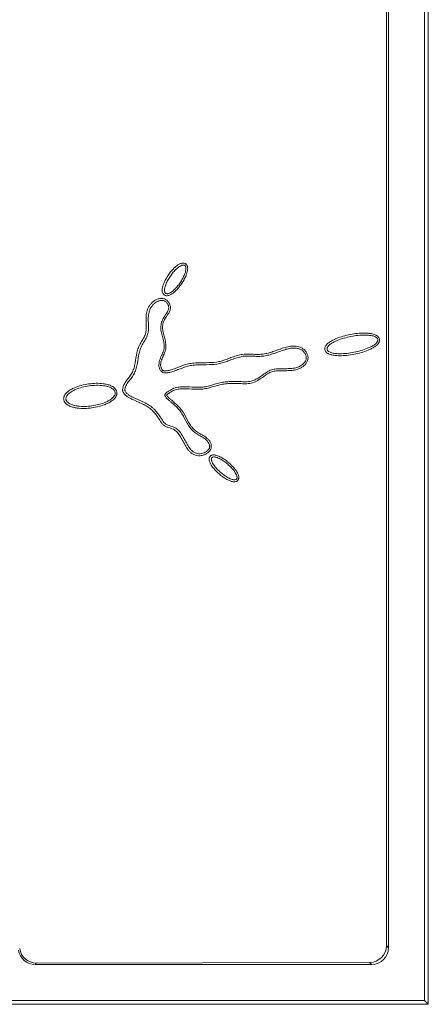
# Model space of a CAD drawing. Units: millimetres. Extents: x 99010 to 104005, y -1865 to 1699.
# Drawn here: x 103629 to 103678, y -89 to 28 of the extents above; entities that cross this region are included whole.
import ezdxf

# ---------------------------------------------------------------- set-up
doc = ezdxf.new("R2010")
doc.units = ezdxf.units.MM
doc.header["$LTSCALE"] = 2.5
doc.layers.get('0').update_dxf_attribs({"color": 10})

msp = doc.modelspace()

# ---------------------------------------------------------------- linework, layer by layer
at = {"linetype": 'Continuous', "lineweight": 15}
for p, q in [((103677.192, -88.293), (103677.192, 133.832)), ((103677.63, -88.73), (103677.63, 134.27)), ((103672.892, -82.001), (103672.892, 78.919)), ((103672.64, 44.637), (103672.64, -81.748)), ((103677.63, -87.23), (103677.63, -78.075)), ((103630.84, -83.993), (103670.9, -83.993)), ((103670.651, -83.744), (103630.989, -83.823)), ((103440.051, -88.73), (103677.63, -88.73)), ((103677.192, -88.293), (103440.208, -88.293)), ((103677.192, -88.293), (103677.63, -88.73))]:
    msp.add_line(p, q, dxfattribs=at)
at = {"linetype": 'Continuous', "lineweight": 0}
for p, q in [((103672.64, -81.748), (103672.892, -82.001)), ((103630.989, -83.823), (103630.84, -83.993)), ((103670.9, -83.993), (103670.651, -83.744))]:
    msp.add_line(p, q, dxfattribs=at)
at = {"linetype": 'Continuous', "lineweight": 15}
for centre, major_axis, ratio, start_param, end_param in [((103670.636, -81.737), (-1.163, 1.641), 0.9940672, 2.529729, 4.0929291), ((103670.885, -81.985), (-1.425, 1.425), 0.9924325, 2.3599926, 3.9231927), ((103630.854, -81.985), (1.323, 1.517), 0.9933297, 2.4277389, 3.8554464), ((103631.002, -81.815), (1.491, 1.358), 0.9913821, 2.5436658, 3.9713732)]:
    msp.add_ellipse(centre, major_axis=major_axis, ratio=ratio, start_param=start_param, end_param=end_param, dxfattribs=at)
for points, knots in [([(103648.69, -0.542), (103648.718, -0.555), (103648.745, -0.572), (103648.845, -0.646), (103648.898, -0.721), (103648.964, -0.863), (103648.98, -0.931), (103648.998, -1.058), (103648.999, -1.118), (103648.996, -1.233), (103648.99, -1.288), (103648.968, -1.449), (103648.944, -1.55), (103648.887, -1.747), (103648.853, -1.842), (103648.744, -2.122), (103648.658, -2.3), (103648.469, -2.645), (103648.366, -2.812), (103648.144, -3.134), (103648.025, -3.29), (103647.771, -3.59), (103647.636, -3.734), (103647.413, -3.936), (103647.336, -4.002), (103647.172, -4.125), (103647.086, -4.184), (103646.942, -4.262), (103646.892, -4.287), (103646.785, -4.331), (103646.728, -4.35), (103646.602, -4.378), (103646.531, -4.386), (103646.375, -4.372), (103646.285, -4.346), (103646.208, -4.293), (103646.169, -4.266), (103646.135, -4.234), (103646.079, -4.165), (103646.056, -4.13), (103646.004, -4.022), (103645.987, -3.954), (103645.967, -3.825), (103645.965, -3.765), (103645.967, -3.649), (103645.973, -3.593), (103645.995, -3.431), (103646.019, -3.329), (103646.076, -3.131), (103646.109, -3.035), (103646.219, -2.754), (103646.305, -2.575), (103646.494, -2.229), (103646.598, -2.062), (103646.82, -1.738), (103646.939, -1.581), (103647.195, -1.28), (103647.331, -1.136), (103647.555, -0.933), (103647.632, -0.867), (103647.797, -0.744), (103647.885, -0.685), (103648.029, -0.607), (103648.079, -0.582), (103648.188, -0.538), (103648.246, -0.519), (103648.374, -0.493), (103648.446, -0.486), (103648.565, -0.5), (103648.608, -0.509), (103648.663, -0.53), (103648.677, -0.536), (103648.69, -0.542)], [0.0045514644, 0.0045514644, 0.0045514644, 0.0045514644, 0.0045988961, 0.0045988961, 0.0047396471, 0.0047396471, 0.0048803981, 0.0048803981, 0.0050211492, 0.0050211492, 0.0051619002, 0.0051619002, 0.0054434022, 0.0054434022, 0.0057249043, 0.0057249043, 0.0062879084, 0.0062879084, 0.0068509125, 0.0068509125, 0.0074139165, 0.0074139165, 0.0079769206, 0.0079769206, 0.0082584227, 0.0082584227, 0.0085399247, 0.0085399247, 0.0086806757, 0.0086806757, 0.0088214268, 0.0088214268, 0.0089621778, 0.0089621778, 0.0091029288, 0.0091029288, 0.0091029288, 0.0091733043, 0.0091733043, 0.0092436798, 0.0092436798, 0.0093844309, 0.0093844309, 0.0095251819, 0.0095251819, 0.0096659329, 0.0096659329, 0.0099474349, 0.0099474349, 0.010228937, 0.010228937, 0.0107919411, 0.0107919411, 0.0113549452, 0.0113549452, 0.0119179493, 0.0119179493, 0.0124809534, 0.0124809534, 0.0127624554, 0.0127624554, 0.0130439574, 0.0130439574, 0.0131847085, 0.0131847085, 0.0133254595, 0.0133254595, 0.0134662105, 0.0134662105, 0.013536586, 0.013536586, 0.0135595298, 0.0135595298, 0.0135595298, 0.0135595298]), ([(103648.653, -0.774), (103648.637, -0.763), (103648.619, -0.754), (103648.579, -0.739), (103648.555, -0.734), (103648.485, -0.726), (103648.437, -0.73), (103648.345, -0.749), (103648.3, -0.763), (103648.212, -0.798), (103648.17, -0.819), (103648.045, -0.887), (103647.967, -0.939), (103647.816, -1.052), (103647.744, -1.113), (103647.534, -1.303), (103647.404, -1.441), (103647.16, -1.728), (103647.046, -1.879), (103646.832, -2.19), (103646.732, -2.35), (103646.551, -2.681), (103646.469, -2.852), (103646.366, -3.116), (103646.335, -3.205), (103646.283, -3.386), (103646.262, -3.478), (103646.243, -3.618), (103646.239, -3.665), (103646.236, -3.76), (103646.238, -3.807), (103646.253, -3.901), (103646.265, -3.946), (103646.297, -4.01), (103646.309, -4.03), (103646.339, -4.067), (103646.357, -4.083), (103646.376, -4.097), (103646.416, -4.124), (103646.462, -4.138), (103646.555, -4.147), (103646.603, -4.142), (103646.695, -4.122), (103646.739, -4.107), (103646.826, -4.071), (103646.869, -4.051), (103646.992, -3.983), (103647.07, -3.93), (103647.22, -3.817), (103647.292, -3.756), (103647.5, -3.567), (103647.63, -3.43), (103647.873, -3.143), (103647.987, -2.993), (103648.2, -2.683), (103648.299, -2.523), (103648.479, -2.194), (103648.561, -2.024), (103648.664, -1.762), (103648.695, -1.673), (103648.747, -1.492), (103648.768, -1.401), (103648.788, -1.262), (103648.793, -1.215), (103648.796, -1.121), (103648.794, -1.074), (103648.781, -0.981), (103648.769, -0.934), (103648.73, -0.849), (103648.701, -0.809), (103648.66, -0.779), (103648.657, -0.776), (103648.653, -0.774)], [0.0045157737, 0.0045157737, 0.0045157737, 0.0045157737, 0.0045744082, 0.0045744082, 0.0046447837, 0.0046447837, 0.0047855348, 0.0047855348, 0.0049262858, 0.0049262858, 0.0050670368, 0.0050670368, 0.0053485388, 0.0053485388, 0.0056300409, 0.0056300409, 0.006193045, 0.006193045, 0.0067560491, 0.0067560491, 0.0073190532, 0.0073190532, 0.0078820573, 0.0078820573, 0.0081635593, 0.0081635593, 0.0084450613, 0.0084450613, 0.0085858124, 0.0085858124, 0.0087265634, 0.0087265634, 0.0088673144, 0.0088673144, 0.0089376899, 0.0089376899, 0.0090080654, 0.0090080654, 0.0090080654, 0.0091488165, 0.0091488165, 0.0092895675, 0.0092895675, 0.0094303185, 0.0094303185, 0.0095710695, 0.0095710695, 0.0098525716, 0.0098525716, 0.0101340736, 0.0101340736, 0.0106970777, 0.0106970777, 0.0112600818, 0.0112600818, 0.0118230859, 0.0118230859, 0.01238609, 0.01238609, 0.012667592, 0.012667592, 0.0129490941, 0.0129490941, 0.0130898451, 0.0130898451, 0.0132305961, 0.0132305961, 0.0133713471, 0.0133713471, 0.0135120981, 0.0135120981, 0.0135238391, 0.0135238391, 0.0135238391, 0.0135238391]), ([(103662.504, -12.946), (103662.455, -12.973), (103662.406, -12.999), (103662.254, -13.071), (103662.15, -13.112), (103661.935, -13.18), (103661.824, -13.206), (103661.607, -13.246), (103661.499, -13.259), (103661.286, -13.279), (103661.181, -13.285), (103660.974, -13.296), (103660.87, -13.299), (103660.559, -13.307), (103660.351, -13.307), (103659.947, -13.31), (103659.749, -13.315), (103659.364, -13.349), (103659.177, -13.379), (103658.919, -13.457), (103658.836, -13.488), (103658.676, -13.565), (103658.596, -13.612), (103658.434, -13.718), (103658.353, -13.777), (103658.185, -13.898), (103658.101, -13.96), (103657.844, -14.144), (103657.668, -14.266), (103657.298, -14.491), (103657.103, -14.594), (103656.785, -14.717), (103656.675, -14.753), (103656.443, -14.808), (103656.323, -14.826), (103655.972, -14.862), (103655.745, -14.859), (103655.304, -14.846), (103655.09, -14.836), (103654.661, -14.825), (103654.448, -14.823), (103654.023, -14.831), (103653.812, -14.841), (103653.396, -14.88), (103653.192, -14.907), (103652.889, -14.966), (103652.79, -14.988), (103652.59, -15.039), (103652.489, -15.067), (103652.186, -15.156), (103651.98, -15.221), (103651.56, -15.344), (103651.344, -15.4), (103651.014, -15.461), (103650.903, -15.477), (103650.683, -15.5), (103650.573, -15.507), (103650.027, -15.528), (103649.6, -15.499), (103648.973, -15.468), (103648.767, -15.459), (103648.36, -15.46), (103648.161, -15.469), (103647.868, -15.507), (103647.771, -15.524), (103647.585, -15.568), (103647.494, -15.594), (103647.32, -15.659), (103647.236, -15.697), (103647.065, -15.787), (103646.979, -15.838), (103646.847, -15.918), (103646.803, -15.946), (103646.717, -16), (103646.677, -16.026), (103646.604, -16.079), (103646.571, -16.105), (103646.533, -16.142), (103646.522, -16.154), (103646.507, -16.175), (103646.501, -16.183), (103646.496, -16.195), (103646.495, -16.198), (103646.495, -16.201), (103646.494, -16.2), (103646.496, -16.212), (103646.499, -16.223), (103646.508, -16.248), (103646.515, -16.262), (103646.539, -16.306), (103646.56, -16.336), (103646.612, -16.396), (103646.643, -16.426), (103646.713, -16.49), (103646.753, -16.525), (103646.833, -16.594), (103646.873, -16.629), (103646.993, -16.732), (103647.074, -16.801), (103647.316, -17.011), (103647.479, -17.154), (103647.795, -17.453), (103647.948, -17.608), (103648.163, -17.857), (103648.233, -17.942), (103648.365, -18.118), (103648.428, -18.21), (103648.724, -18.673), (103648.904, -19.063), (103649.204, -19.6), (103649.308, -19.771), (103649.542, -20.088), (103649.672, -20.234), (103649.887, -20.417), (103649.963, -20.474), (103650.125, -20.585), (103650.21, -20.638), (103650.473, -20.795), (103650.658, -20.897), (103650.936, -21.068), (103651.029, -21.128), (103651.213, -21.262), (103651.304, -21.336), (103651.476, -21.504), (103651.556, -21.599), (103651.692, -21.819), (103651.744, -21.939), (103651.791, -22.131), (103651.802, -22.194), (103651.812, -22.331), (103651.811, -22.405), (103651.79, -22.521), (103651.779, -22.56), (103651.752, -22.633), (103651.736, -22.667), (103651.685, -22.763), (103651.647, -22.818), (103651.526, -22.969), (103651.433, -23.055), (103651.231, -23.201), (103651.119, -23.261), (103650.891, -23.353), (103650.773, -23.385), (103650.53, -23.425), (103650.407, -23.431), (103650.162, -23.415), (103650.038, -23.394), (103649.802, -23.323), (103649.687, -23.274), (103649.468, -23.141), (103649.373, -23.064), (103649.202, -22.898), (103649.126, -22.81), (103648.916, -22.543), (103648.797, -22.356), (103648.581, -21.978), (103648.483, -21.788), (103648.287, -21.418), (103648.189, -21.238), (103647.975, -20.898), (103647.86, -20.739), (103647.667, -20.536), (103647.598, -20.474), (103647.452, -20.363), (103647.375, -20.315), (103647.216, -20.237), (103647.127, -20.203), (103646.938, -20.139), (103646.838, -20.108), (103646.631, -20.038), (103646.525, -19.999), (103646.363, -19.922), (103646.309, -19.893), (103646.201, -19.825), (103646.148, -19.787), (103646, -19.658), (103645.924, -19.565), (103645.791, -19.379), (103645.734, -19.288), (103645.567, -19.027), (103645.455, -18.856), (103645.221, -18.529), (103645.099, -18.373), (103644.902, -18.155), (103644.833, -18.085), (103644.691, -17.951), (103644.617, -17.886), (103644.383, -17.702), (103644.218, -17.591), (103643.874, -17.389), (103643.696, -17.296), (103643.145, -17.038), (103642.749, -16.889), (103642.168, -16.596), (103641.977, -16.486), (103641.748, -16.327), (103641.702, -16.294), (103641.609, -16.222), (103641.562, -16.182), (103641.471, -16.093), (103641.425, -16.041), (103641.343, -15.92), (103641.307, -15.85), (103641.284, -15.77), (103641.273, -15.73), (103641.266, -15.692), (103641.258, -15.617), (103641.257, -15.581), (103641.26, -15.475), (103641.27, -15.408), (103641.297, -15.284), (103641.315, -15.225), (103641.354, -15.113), (103641.376, -15.059), (103641.496, -14.797), (103641.623, -14.614), (103641.883, -14.279), (103642.015, -14.125), (103642.183, -13.895), (103642.234, -13.817), (103642.33, -13.655), (103642.374, -13.57), (103642.496, -13.311), (103642.562, -13.132), (103642.668, -12.766), (103642.708, -12.577), (103642.814, -11.994), (103642.862, -11.586), (103643.001, -10.971), (103643.059, -10.766), (103643.177, -10.463), (103643.223, -10.362), (103643.32, -10.168), (103643.373, -10.074), (103643.531, -9.799), (103643.64, -9.624), (103643.832, -9.278), (103643.916, -9.107), (103643.986, -8.887), (103643.998, -8.843), (103644.019, -8.754), (103644.027, -8.708), (103644.048, -8.568), (103644.055, -8.472), (103644.063, -8.276), (103644.063, -8.175), (103644.061, -7.972), (103644.057, -7.869), (103644.047, -7.557), (103644.038, -7.344), (103644.042, -6.911), (103644.056, -6.69), (103644.117, -6.356), (103644.144, -6.244), (103644.214, -6.023), (103644.256, -5.916), (103644.358, -5.706), (103644.418, -5.603), (103644.556, -5.41), (103644.632, -5.32), (103644.799, -5.154), (103644.89, -5.077), (103645.085, -4.941), (103645.189, -4.881), (103645.358, -4.807), (103645.416, -4.786), (103645.534, -4.75), (103645.594, -4.735), (103645.779, -4.703), (103645.911, -4.697), (103646.113, -4.727), (103646.182, -4.744), (103646.314, -4.794), (103646.377, -4.826), (103646.55, -4.941), (103646.643, -5.034), (103646.798, -5.249), (103646.856, -5.366), (103646.914, -5.555), (103646.928, -5.62), (103646.945, -5.752), (103646.947, -5.82), (103646.938, -5.957), (103646.926, -6.027), (103646.889, -6.158), (103646.864, -6.221), (103646.782, -6.392), (103646.718, -6.489), (103646.624, -6.624), (103646.594, -6.667), (103646.534, -6.752), (103646.505, -6.794), (103646.419, -6.92), (103646.365, -7.004), (103646.269, -7.171), (103646.227, -7.256), (103646.152, -7.43), (103646.12, -7.519), (103646.067, -7.702), (103646.046, -7.795), (103646.017, -7.98), (103646.009, -8.072), (103646.006, -8.256), (103646.013, -8.349), (103646.038, -8.538), (103646.056, -8.634), (103646.123, -8.927), (103646.18, -9.126), (103646.291, -9.537), (103646.345, -9.749), (103646.414, -10.192), (103646.428, -10.422), (103646.387, -10.721), (103646.375, -10.781), (103646.348, -10.897), (103646.332, -10.953), (103646.279, -11.117), (103646.238, -11.221), (103646.112, -11.52), (103646.023, -11.708), (103645.874, -12.077), (103645.815, -12.257), (103645.777, -12.527), (103645.772, -12.616), (103645.783, -12.787), (103645.799, -12.871), (103645.838, -12.983), (103645.854, -13.019), (103645.892, -13.087), (103645.914, -13.12), (103645.963, -13.18), (103645.989, -13.207), (103646.045, -13.254), (103646.074, -13.274), (103646.134, -13.305), (103646.163, -13.316), (103646.229, -13.331), (103646.267, -13.336), (103646.386, -13.34), (103646.474, -13.33), (103646.615, -13.306), (103646.664, -13.296), (103646.761, -13.275), (103646.809, -13.264), (103646.953, -13.227), (103647.049, -13.199), (103647.337, -13.108), (103647.53, -13.036), (103648.116, -12.809), (103648.516, -12.641), (103649.05, -12.504), (103649.157, -12.481), (103649.373, -12.443), (103649.481, -12.427), (103649.804, -12.389), (103650.02, -12.375), (103650.665, -12.351), (103651.091, -12.357), (103651.922, -12.334), (103652.326, -12.306), (103652.901, -12.185), (103653.091, -12.131), (103653.474, -12.006), (103653.666, -11.934), (103654.054, -11.787), (103654.25, -11.712), (103654.651, -11.571), (103654.856, -11.505), (103655.169, -11.426), (103655.274, -11.403), (103655.487, -11.365), (103655.596, -11.351), (103655.919, -11.323), (103656.132, -11.322), (103656.552, -11.335), (103656.758, -11.348), (103657.163, -11.366), (103657.361, -11.371), (103657.653, -11.36), (103657.749, -11.353), (103657.942, -11.331), (103658.04, -11.317), (103658.329, -11.266), (103658.521, -11.221), (103658.901, -11.115), (103659.091, -11.054), (103659.469, -10.922), (103659.658, -10.85), (103660.045, -10.708), (103660.242, -10.638), (103660.646, -10.515), (103660.853, -10.463), (103661.171, -10.41), (103661.278, -10.397), (103661.496, -10.379), (103661.608, -10.376), (103661.832, -10.383), (103661.944, -10.394), (103662.171, -10.435), (103662.286, -10.466), (103662.509, -10.554), (103662.617, -10.612), (103662.817, -10.756), (103662.906, -10.839), (103663.023, -10.978), (103663.06, -11.027), (103663.127, -11.128), (103663.157, -11.181), (103663.211, -11.289), (103663.235, -11.346), (103663.276, -11.465), (103663.292, -11.527), (103663.315, -11.655), (103663.32, -11.721), (103663.318, -11.857), (103663.309, -11.926), (103663.279, -12.056), (103663.258, -12.118), (103663.208, -12.236), (103663.179, -12.291), (103663.083, -12.448), (103663.007, -12.543), (103662.841, -12.711), (103662.75, -12.786), (103662.605, -12.886), (103662.555, -12.917), (103662.504, -12.946)], [0.038826427, 0.038826427, 0.038826427, 0.038826427, 0.038980245, 0.038980245, 0.039294656, 0.039294656, 0.039609068, 0.039609068, 0.039923479, 0.039923479, 0.040237891, 0.040237891, 0.040552302, 0.040552302, 0.041181125, 0.041181125, 0.041809948, 0.041809948, 0.042438771, 0.042438771, 0.042753183, 0.042753183, 0.043067594, 0.043067594, 0.043382006, 0.043382006, 0.043696417, 0.043696417, 0.04432524, 0.04432524, 0.044954063, 0.044954063, 0.045268474, 0.045268474, 0.045582886, 0.045582886, 0.046211709, 0.046211709, 0.046840532, 0.046840532, 0.047469355, 0.047469355, 0.048098177, 0.048098177, 0.048727, 0.048727, 0.049041412, 0.049041412, 0.049355823, 0.049355823, 0.049984646, 0.049984646, 0.050613469, 0.050613469, 0.050927881, 0.050927881, 0.051242292, 0.051242292, 0.052499938, 0.052499938, 0.053128761, 0.053128761, 0.053757584, 0.053757584, 0.054071995, 0.054071995, 0.054386407, 0.054386407, 0.054700818, 0.054700818, 0.05501523, 0.05501523, 0.055172435, 0.055172435, 0.055329641, 0.055329641, 0.055486847, 0.055486847, 0.05556545, 0.05556545, 0.055644053, 0.055644053, 0.055722655, 0.055722655, 0.055801258, 0.055801258, 0.055879861, 0.055879861, 0.055958464, 0.055958464, 0.05611567, 0.05611567, 0.056272875, 0.056272875, 0.056430081, 0.056430081, 0.056587287, 0.056587287, 0.056901698, 0.056901698, 0.057530521, 0.057530521, 0.058159344, 0.058159344, 0.058473756, 0.058473756, 0.058788167, 0.058788167, 0.060045813, 0.060045813, 0.060674636, 0.060674636, 0.061303459, 0.061303459, 0.06161787, 0.06161787, 0.061932282, 0.061932282, 0.062561105, 0.062561105, 0.062875516, 0.062875516, 0.063189928, 0.063189928, 0.063504339, 0.063504339, 0.063818751, 0.063818751, 0.063975956, 0.063975956, 0.064133162, 0.064133162, 0.064211765, 0.064211765, 0.064290368, 0.064290368, 0.064447574, 0.064447574, 0.064761985, 0.064761985, 0.065076396, 0.065076396, 0.065390808, 0.065390808, 0.065705219, 0.065705219, 0.066019631, 0.066019631, 0.066334042, 0.066334042, 0.066648454, 0.066648454, 0.066962865, 0.066962865, 0.067591688, 0.067591688, 0.068220511, 0.068220511, 0.068849334, 0.068849334, 0.069478157, 0.069478157, 0.069792568, 0.069792568, 0.07010698, 0.07010698, 0.070421391, 0.070421391, 0.070735803, 0.070735803, 0.071050214, 0.071050214, 0.07120742, 0.07120742, 0.071364626, 0.071364626, 0.071679037, 0.071679037, 0.071993449, 0.071993449, 0.072622272, 0.072622272, 0.073251094, 0.073251094, 0.073565506, 0.073565506, 0.073879917, 0.073879917, 0.07450874, 0.07450874, 0.075137563, 0.075137563, 0.076395209, 0.076395209, 0.077024032, 0.077024032, 0.077181238, 0.077181238, 0.077338443, 0.077338443, 0.077495649, 0.077495649, 0.077652855, 0.077652855, 0.077652855, 0.077731458, 0.077731458, 0.077810061, 0.077810061, 0.077967266, 0.077967266, 0.078124472, 0.078124472, 0.078281678, 0.078281678, 0.078910501, 0.078910501, 0.079539324, 0.079539324, 0.079853735, 0.079853735, 0.080168147, 0.080168147, 0.08079697, 0.08079697, 0.081425792, 0.081425792, 0.082683438, 0.082683438, 0.083312261, 0.083312261, 0.083626673, 0.083626673, 0.083941084, 0.083941084, 0.084569907, 0.084569907, 0.08519873, 0.08519873, 0.085355936, 0.085355936, 0.085513141, 0.085513141, 0.085827553, 0.085827553, 0.086141964, 0.086141964, 0.086456376, 0.086456376, 0.087085199, 0.087085199, 0.087714022, 0.087714022, 0.088028433, 0.088028433, 0.088342845, 0.088342845, 0.088657256, 0.088657256, 0.088971668, 0.088971668, 0.089286079, 0.089286079, 0.089600491, 0.089600491, 0.089757696, 0.089757696, 0.089914902, 0.089914902, 0.090229313, 0.090229313, 0.090386519, 0.090386519, 0.090543725, 0.090543725, 0.090858136, 0.090858136, 0.091172548, 0.091172548, 0.091329754, 0.091329754, 0.091486959, 0.091486959, 0.091644165, 0.091644165, 0.091801371, 0.091801371, 0.092115782, 0.092115782, 0.092272988, 0.092272988, 0.092430194, 0.092430194, 0.092744605, 0.092744605, 0.093059017, 0.093059017, 0.093373428, 0.093373428, 0.09368784, 0.09368784, 0.094002251, 0.094002251, 0.094316662, 0.094316662, 0.094631074, 0.094631074, 0.095259897, 0.095259897, 0.09588872, 0.09588872, 0.096517543, 0.096517543, 0.096674748, 0.096674748, 0.096831954, 0.096831954, 0.097146366, 0.097146366, 0.097775189, 0.097775189, 0.098404011, 0.098404011, 0.098718423, 0.098718423, 0.099032834, 0.099032834, 0.09919004, 0.09919004, 0.099347246, 0.099347246, 0.099504452, 0.099504452, 0.099661657, 0.099661657, 0.099818863, 0.099818863, 0.099976069, 0.099976069, 0.10029048, 0.10029048, 0.100447686, 0.100447686, 0.100604892, 0.100604892, 0.100919303, 0.100919303, 0.101548126, 0.101548126, 0.102805772, 0.102805772, 0.103120183, 0.103120183, 0.103434595, 0.103434595, 0.104063418, 0.104063418, 0.105321064, 0.105321064, 0.106578709, 0.106578709, 0.107207532, 0.107207532, 0.107836355, 0.107836355, 0.108465178, 0.108465178, 0.109094001, 0.109094001, 0.109408413, 0.109408413, 0.109722824, 0.109722824, 0.110351647, 0.110351647, 0.11098047, 0.11098047, 0.111609293, 0.111609293, 0.111923704, 0.111923704, 0.112238116, 0.112238116, 0.112866939, 0.112866939, 0.113495762, 0.113495762, 0.114124585, 0.114124585, 0.114753408, 0.114753408, 0.11538223, 0.11538223, 0.115696642, 0.115696642, 0.116011053, 0.116011053, 0.116325465, 0.116325465, 0.116639876, 0.116639876, 0.116954288, 0.116954288, 0.117268699, 0.117268699, 0.117425905, 0.117425905, 0.117583111, 0.117583111, 0.117740316, 0.117740316, 0.117897522, 0.117897522, 0.118054728, 0.118054728, 0.118211934, 0.118211934, 0.118369139, 0.118369139, 0.118526345, 0.118526345, 0.118840757, 0.118840757, 0.119155168, 0.119155168, 0.119315762, 0.119315762, 0.119315762, 0.119315762]), ([(103663.067, -12.037), (103663.079, -12.004), (103663.089, -11.971), (103663.109, -11.888), (103663.115, -11.837), (103663.117, -11.733), (103663.112, -11.682), (103663.095, -11.581), (103663.081, -11.531), (103663.048, -11.434), (103663.028, -11.387), (103662.983, -11.295), (103662.957, -11.251), (103662.901, -11.165), (103662.87, -11.124), (103662.771, -11.007), (103662.696, -10.937), (103662.529, -10.817), (103662.439, -10.769), (103662.249, -10.693), (103662.149, -10.666), (103661.949, -10.63), (103661.848, -10.62), (103661.644, -10.614), (103661.541, -10.617), (103661.339, -10.633), (103661.238, -10.646), (103660.939, -10.695), (103660.742, -10.745), (103660.352, -10.863), (103660.159, -10.931), (103659.776, -11.072), (103659.585, -11.145), (103659.199, -11.279), (103659.005, -11.342), (103658.612, -11.452), (103658.414, -11.499), (103658.11, -11.552), (103658.008, -11.567), (103657.803, -11.589), (103657.701, -11.597), (103657.394, -11.609), (103657.189, -11.603), (103656.779, -11.585), (103656.574, -11.572), (103656.164, -11.56), (103655.96, -11.56), (103655.657, -11.587), (103655.556, -11.6), (103655.356, -11.636), (103655.256, -11.658), (103654.958, -11.733), (103654.76, -11.796), (103654.368, -11.935), (103654.173, -12.009), (103653.783, -12.157), (103653.587, -12.229), (103653.193, -12.359), (103652.994, -12.416), (103652.387, -12.543), (103651.969, -12.572), (103651.125, -12.595), (103650.699, -12.588), (103650.067, -12.612), (103649.858, -12.626), (103649.547, -12.663), (103649.443, -12.678), (103649.239, -12.714), (103649.137, -12.736), (103648.632, -12.865), (103648.24, -13.029), (103647.648, -13.258), (103647.451, -13.332), (103647.151, -13.427), (103647.051, -13.456), (103646.899, -13.495), (103646.848, -13.507), (103646.746, -13.529), (103646.694, -13.539), (103646.54, -13.566), (103646.437, -13.578), (103646.28, -13.573), (103646.227, -13.567), (103646.125, -13.543), (103646.076, -13.525), (103645.982, -13.476), (103645.938, -13.446), (103645.858, -13.379), (103645.821, -13.34), (103645.755, -13.258), (103645.725, -13.215), (103645.674, -13.123), (103645.652, -13.074), (103645.6, -12.926), (103645.581, -12.821), (103645.568, -12.612), (103645.573, -12.508), (103645.618, -12.195), (103645.684, -11.997), (103645.84, -11.61), (103645.93, -11.421), (103646.052, -11.132), (103646.09, -11.035), (103646.138, -10.886), (103646.152, -10.835), (103646.177, -10.733), (103646.187, -10.681), (103646.223, -10.42), (103646.211, -10.213), (103646.147, -9.801), (103646.095, -9.596), (103645.986, -9.191), (103645.927, -8.989), (103645.858, -8.682), (103645.838, -8.579), (103645.81, -8.37), (103645.803, -8.265), (103645.805, -8.057), (103645.815, -7.954), (103645.847, -7.748), (103645.87, -7.645), (103645.929, -7.443), (103645.964, -7.345), (103646.046, -7.154), (103646.093, -7.06), (103646.197, -6.878), (103646.255, -6.79), (103646.343, -6.659), (103646.373, -6.616), (103646.434, -6.53), (103646.464, -6.487), (103646.554, -6.357), (103646.611, -6.269), (103646.679, -6.128), (103646.699, -6.078), (103646.728, -5.977), (103646.736, -5.926), (103646.743, -5.821), (103646.741, -5.768), (103646.728, -5.664), (103646.717, -5.612), (103646.671, -5.461), (103646.624, -5.366), (103646.5, -5.195), (103646.426, -5.121), (103646.293, -5.034), (103646.247, -5.01), (103646.149, -4.972), (103646.097, -4.959), (103645.941, -4.936), (103645.834, -4.941), (103645.679, -4.968), (103645.628, -4.98), (103645.528, -5.01), (103645.478, -5.029), (103645.334, -5.092), (103645.243, -5.143), (103645.072, -5.263), (103644.991, -5.332), (103644.843, -5.48), (103644.775, -5.559), (103644.654, -5.73), (103644.6, -5.821), (103644.509, -6.008), (103644.471, -6.105), (103644.408, -6.305), (103644.383, -6.407), (103644.327, -6.714), (103644.314, -6.922), (103644.309, -7.339), (103644.318, -7.548), (103644.329, -7.861), (103644.332, -7.966), (103644.335, -8.175), (103644.335, -8.279), (103644.327, -8.488), (103644.319, -8.592), (103644.295, -8.748), (103644.286, -8.801), (103644.262, -8.904), (103644.248, -8.954), (103644.169, -9.202), (103644.078, -9.386), (103643.878, -9.747), (103643.768, -9.922), (103643.614, -10.19), (103643.564, -10.281), (103643.471, -10.463), (103643.43, -10.556), (103643.32, -10.838), (103643.265, -11.032), (103643.131, -11.622), (103643.083, -12.027), (103642.975, -12.624), (103642.933, -12.822), (103642.821, -13.209), (103642.751, -13.399), (103642.62, -13.678), (103642.573, -13.768), (103642.469, -13.944), (103642.413, -14.029), (103642.234, -14.276), (103642.1, -14.431), (103641.85, -14.753), (103641.735, -14.92), (103641.629, -15.152), (103641.61, -15.199), (103641.575, -15.297), (103641.56, -15.347), (103641.538, -15.448), (103641.531, -15.5), (103641.529, -15.578), (103641.529, -15.603), (103641.535, -15.655), (103641.539, -15.68), (103641.547, -15.705), (103641.561, -15.757), (103641.585, -15.804), (103641.644, -15.891), (103641.679, -15.931), (103641.754, -16.004), (103641.794, -16.038), (103641.877, -16.103), (103641.92, -16.134), (103642.135, -16.284), (103642.316, -16.388), (103642.875, -16.67), (103643.269, -16.818), (103643.836, -17.084), (103644.021, -17.179), (103644.381, -17.391), (103644.555, -17.507), (103644.803, -17.704), (103644.884, -17.773), (103645.036, -17.917), (103645.108, -17.991), (103645.317, -18.222), (103645.444, -18.386), (103645.686, -18.723), (103645.8, -18.897), (103645.969, -19.16), (103646.024, -19.249), (103646.145, -19.417), (103646.21, -19.497), (103646.328, -19.599), (103646.371, -19.63), (103646.46, -19.686), (103646.506, -19.711), (103646.647, -19.778), (103646.745, -19.814), (103646.944, -19.881), (103647.044, -19.912), (103647.242, -19.98), (103647.34, -20.017), (103647.528, -20.109), (103647.618, -20.165), (103647.787, -20.293), (103647.865, -20.364), (103648.081, -20.591), (103648.205, -20.763), (103648.429, -21.12), (103648.53, -21.306), (103648.727, -21.678), (103648.824, -21.866), (103649.034, -22.231), (103649.146, -22.409), (103649.342, -22.657), (103649.411, -22.737), (103649.562, -22.883), (103649.644, -22.949), (103649.826, -23.059), (103649.922, -23.101), (103650.122, -23.161), (103650.228, -23.179), (103650.438, -23.192), (103650.543, -23.187), (103650.752, -23.154), (103650.853, -23.126), (103651.048, -23.047), (103651.142, -22.996), (103651.312, -22.874), (103651.389, -22.802), (103651.489, -22.678), (103651.519, -22.635), (103651.556, -22.564), (103651.567, -22.54), (103651.586, -22.49), (103651.593, -22.465), (103651.607, -22.387), (103651.608, -22.333), (103651.6, -22.228), (103651.592, -22.175), (103651.553, -22.021), (103651.512, -21.924), (103651.4, -21.743), (103651.333, -21.663), (103651.183, -21.516), (103651.1, -21.449), (103650.93, -21.326), (103650.842, -21.268), (103650.574, -21.103), (103650.389, -21.002), (103650.12, -20.84), (103650.031, -20.785), (103649.858, -20.667), (103649.774, -20.605), (103649.536, -20.401), (103649.393, -20.24), (103649.142, -19.901), (103649.033, -19.721), (103648.725, -19.169), (103648.546, -18.783), (103648.265, -18.342), (103648.206, -18.256), (103648.08, -18.09), (103648.015, -18.009), (103647.809, -17.771), (103647.661, -17.621), (103647.353, -17.33), (103647.194, -17.19), (103646.953, -16.981), (103646.873, -16.912), (103646.752, -16.809), (103646.712, -16.774), (103646.632, -16.704), (103646.591, -16.67), (103646.513, -16.599), (103646.475, -16.562), (103646.405, -16.481), (103646.374, -16.438), (103646.336, -16.368), (103646.325, -16.344), (103646.306, -16.294), (103646.298, -16.269), (103646.29, -16.216), (103646.29, -16.189), (103646.298, -16.136), (103646.307, -16.111), (103646.33, -16.063), (103646.344, -16.04), (103646.377, -15.998), (103646.394, -15.979), (103646.452, -15.923), (103646.493, -15.89), (103646.578, -15.829), (103646.623, -15.8), (103646.712, -15.744), (103646.756, -15.716), (103646.891, -15.634), (103646.982, -15.58), (103647.167, -15.483), (103647.261, -15.44), (103647.456, -15.368), (103647.556, -15.338), (103647.76, -15.291), (103647.865, -15.272), (103648.178, -15.231), (103648.387, -15.222), (103648.807, -15.222), (103649.017, -15.231), (103649.648, -15.262), (103650.069, -15.29), (103650.593, -15.27), (103650.698, -15.263), (103650.907, -15.241), (103651.011, -15.226), (103651.324, -15.169), (103651.532, -15.114), (103651.944, -14.994), (103652.149, -14.929), (103652.458, -14.838), (103652.562, -14.809), (103652.769, -14.757), (103652.874, -14.733), (103653.189, -14.672), (103653.402, -14.644), (103653.831, -14.604), (103654.048, -14.594), (103654.482, -14.585), (103654.699, -14.587), (103655.132, -14.598), (103655.349, -14.609), (103655.783, -14.622), (103656, -14.623), (103656.325, -14.591), (103656.434, -14.574), (103656.642, -14.524), (103656.743, -14.492), (103657.035, -14.379), (103657.217, -14.283), (103657.571, -14.068), (103657.741, -13.95), (103657.995, -13.768), (103658.079, -13.706), (103658.248, -13.584), (103658.332, -13.523), (103658.506, -13.41), (103658.595, -13.357), (103658.779, -13.268), (103658.874, -13.232), (103659.164, -13.145), (103659.366, -13.113), (103659.773, -13.077), (103659.977, -13.073), (103660.386, -13.07), (103660.59, -13.07), (103660.896, -13.062), (103660.998, -13.058), (103661.202, -13.048), (103661.304, -13.042), (103661.506, -13.023), (103661.607, -13.011), (103661.807, -12.974), (103661.907, -12.95), (103662.102, -12.888), (103662.197, -12.852), (103662.38, -12.764), (103662.469, -12.714), (103662.638, -12.598), (103662.717, -12.533), (103662.86, -12.388), (103662.925, -12.307), (103663.005, -12.176), (103663.028, -12.131), (103663.055, -12.068), (103663.062, -12.052), (103663.067, -12.037)], [0.039824527, 0.039824527, 0.039824527, 0.039824527, 0.039930256, 0.039930256, 0.040087461, 0.040087461, 0.040244667, 0.040244667, 0.040401873, 0.040401873, 0.040559079, 0.040559079, 0.040716284, 0.040716284, 0.04087349, 0.04087349, 0.041187902, 0.041187902, 0.041502313, 0.041502313, 0.041816725, 0.041816725, 0.042131136, 0.042131136, 0.042445547, 0.042445547, 0.042759959, 0.042759959, 0.043388782, 0.043388782, 0.044017605, 0.044017605, 0.044646428, 0.044646428, 0.045275251, 0.045275251, 0.045904074, 0.045904074, 0.046218485, 0.046218485, 0.046532896, 0.046532896, 0.047161719, 0.047161719, 0.047790542, 0.047790542, 0.048419365, 0.048419365, 0.048733777, 0.048733777, 0.049048188, 0.049048188, 0.049677011, 0.049677011, 0.050305834, 0.050305834, 0.050934657, 0.050934657, 0.05156348, 0.05156348, 0.052821126, 0.052821126, 0.054078772, 0.054078772, 0.054707594, 0.054707594, 0.055022006, 0.055022006, 0.055336417, 0.055336417, 0.056594063, 0.056594063, 0.057222886, 0.057222886, 0.057537298, 0.057537298, 0.057694503, 0.057694503, 0.057851709, 0.057851709, 0.058166121, 0.058166121, 0.058323326, 0.058323326, 0.058480532, 0.058480532, 0.058637738, 0.058637738, 0.058794944, 0.058794944, 0.058952149, 0.058952149, 0.059109355, 0.059109355, 0.059423766, 0.059423766, 0.059738178, 0.059738178, 0.060367001, 0.060367001, 0.060995824, 0.060995824, 0.061310235, 0.061310235, 0.061467441, 0.061467441, 0.061624647, 0.061624647, 0.06225347, 0.06225347, 0.062882293, 0.062882293, 0.063511115, 0.063511115, 0.063825527, 0.063825527, 0.064139938, 0.064139938, 0.06445435, 0.06445435, 0.064768761, 0.064768761, 0.065083173, 0.065083173, 0.065397584, 0.065397584, 0.065711996, 0.065711996, 0.065869201, 0.065869201, 0.066026407, 0.066026407, 0.066340819, 0.066340819, 0.066498024, 0.066498024, 0.06665523, 0.06665523, 0.066812436, 0.066812436, 0.066969642, 0.066969642, 0.067284053, 0.067284053, 0.067598464, 0.067598464, 0.06775567, 0.06775567, 0.067912876, 0.067912876, 0.068227287, 0.068227287, 0.068384493, 0.068384493, 0.068541699, 0.068541699, 0.06885611, 0.06885611, 0.069170522, 0.069170522, 0.069484933, 0.069484933, 0.069799345, 0.069799345, 0.070113756, 0.070113756, 0.070428168, 0.070428168, 0.071056991, 0.071056991, 0.071685813, 0.071685813, 0.072000225, 0.072000225, 0.072314636, 0.072314636, 0.072629048, 0.072629048, 0.072786254, 0.072786254, 0.072943459, 0.072943459, 0.073572282, 0.073572282, 0.074201105, 0.074201105, 0.074515517, 0.074515517, 0.074829928, 0.074829928, 0.075458751, 0.075458751, 0.076716397, 0.076716397, 0.07734522, 0.07734522, 0.077974043, 0.077974043, 0.078288454, 0.078288454, 0.078602866, 0.078602866, 0.079231689, 0.079231689, 0.079860511, 0.079860511, 0.080017717, 0.080017717, 0.080174923, 0.080174923, 0.080332129, 0.080332129, 0.080410732, 0.080410732, 0.080489334, 0.080489334, 0.080489334, 0.08064654, 0.08064654, 0.080803746, 0.080803746, 0.080960952, 0.080960952, 0.081118157, 0.081118157, 0.08174698, 0.08174698, 0.083004626, 0.083004626, 0.083633449, 0.083633449, 0.084262272, 0.084262272, 0.084576683, 0.084576683, 0.084891095, 0.084891095, 0.085519918, 0.085519918, 0.086148741, 0.086148741, 0.086463152, 0.086463152, 0.086777564, 0.086777564, 0.086934769, 0.086934769, 0.087091975, 0.087091975, 0.087406387, 0.087406387, 0.087720798, 0.087720798, 0.08803521, 0.08803521, 0.088349621, 0.088349621, 0.088664032, 0.088664032, 0.089292855, 0.089292855, 0.089921678, 0.089921678, 0.090550501, 0.090550501, 0.091179324, 0.091179324, 0.091493736, 0.091493736, 0.091808147, 0.091808147, 0.092122559, 0.092122559, 0.09243697, 0.09243697, 0.092751381, 0.092751381, 0.093065793, 0.093065793, 0.093380204, 0.093380204, 0.093694616, 0.093694616, 0.093851822, 0.093851822, 0.093930424, 0.093930424, 0.094009027, 0.094009027, 0.094166233, 0.094166233, 0.094323439, 0.094323439, 0.09463785, 0.09463785, 0.094952262, 0.094952262, 0.095266673, 0.095266673, 0.095581085, 0.095581085, 0.096209908, 0.096209908, 0.096524319, 0.096524319, 0.09683873, 0.09683873, 0.097467553, 0.097467553, 0.098096376, 0.098096376, 0.099354022, 0.099354022, 0.099668434, 0.099668434, 0.099982845, 0.099982845, 0.100611668, 0.100611668, 0.101240491, 0.101240491, 0.101554902, 0.101554902, 0.101712108, 0.101712108, 0.101869314, 0.101869314, 0.10202652, 0.10202652, 0.102183725, 0.102183725, 0.102262328, 0.102262328, 0.102340931, 0.102340931, 0.102419534, 0.102419534, 0.102498137, 0.102498137, 0.10257674, 0.10257674, 0.102655343, 0.102655343, 0.102812548, 0.102812548, 0.102969754, 0.102969754, 0.10312696, 0.10312696, 0.103441371, 0.103441371, 0.103755783, 0.103755783, 0.104070194, 0.104070194, 0.104384606, 0.104384606, 0.105013429, 0.105013429, 0.105642251, 0.105642251, 0.106899897, 0.106899897, 0.107214309, 0.107214309, 0.10752872, 0.10752872, 0.108157543, 0.108157543, 0.108786366, 0.108786366, 0.109100778, 0.109100778, 0.109415189, 0.109415189, 0.110044012, 0.110044012, 0.110672835, 0.110672835, 0.111301658, 0.111301658, 0.111930481, 0.111930481, 0.112559304, 0.112559304, 0.112873715, 0.112873715, 0.113188127, 0.113188127, 0.113816949, 0.113816949, 0.114445772, 0.114445772, 0.114760184, 0.114760184, 0.115074595, 0.115074595, 0.115389007, 0.115389007, 0.115703418, 0.115703418, 0.116332241, 0.116332241, 0.116961064, 0.116961064, 0.117589887, 0.117589887, 0.117904298, 0.117904298, 0.11821871, 0.11821871, 0.118533121, 0.118533121, 0.118847533, 0.118847533, 0.119161944, 0.119161944, 0.119476356, 0.119476356, 0.119790767, 0.119790767, 0.120105179, 0.120105179, 0.120262384, 0.120262384, 0.120313862, 0.120313862, 0.120313862, 0.120313862]), ([(103665.308, -10.749), (103665.304, -10.703), (103665.307, -10.657), (103665.323, -10.555), (103665.34, -10.502), (103665.382, -10.407), (103665.407, -10.364), (103665.46, -10.286), (103665.487, -10.25), (103665.574, -10.151), (103665.633, -10.095), (103665.756, -9.992), (103665.819, -9.946), (103666.01, -9.815), (103666.141, -9.741), (103666.406, -9.605), (103666.54, -9.544), (103666.947, -9.376), (103667.222, -9.282), (103667.78, -9.122), (103668.062, -9.055), (103668.63, -8.944), (103668.916, -8.901), (103669.493, -8.842), (103669.784, -8.825), (103670.224, -8.829), (103670.372, -8.835), (103670.668, -8.862), (103670.816, -8.883), (103671.043, -8.932), (103671.119, -8.952), (103671.272, -9.002), (103671.349, -9.032), (103671.465, -9.093), (103671.504, -9.115), (103671.581, -9.168), (103671.62, -9.199), (103671.695, -9.273), (103671.73, -9.316), (103671.791, -9.42), (103671.814, -9.479), (103671.827, -9.542), (103671.839, -9.605), (103671.839, -9.67), (103671.822, -9.788), (103671.804, -9.842), (103671.742, -9.986), (103671.688, -10.062), (103671.573, -10.194), (103671.513, -10.252), (103671.39, -10.355), (103671.327, -10.402), (103671.136, -10.532), (103671.005, -10.607), (103670.74, -10.743), (103670.605, -10.804), (103670.198, -10.973), (103669.922, -11.066), (103669.364, -11.227), (103669.082, -11.295), (103668.513, -11.405), (103668.226, -11.448), (103667.648, -11.508), (103667.357, -11.524), (103666.916, -11.52), (103666.768, -11.514), (103666.471, -11.486), (103666.322, -11.466), (103666.096, -11.416), (103666.02, -11.396), (103665.867, -11.345), (103665.789, -11.315), (103665.673, -11.254), (103665.634, -11.231), (103665.557, -11.177), (103665.518, -11.146), (103665.443, -11.071), (103665.408, -11.027), (103665.349, -10.922), (103665.326, -10.862), (103665.312, -10.783), (103665.309, -10.766), (103665.308, -10.749)], [0.006753303, 0.006753303, 0.006753303, 0.006753303, 0.006831111, 0.006831111, 0.006937071, 0.006937071, 0.007043031, 0.007043031, 0.007148992, 0.007148992, 0.007360912, 0.007360912, 0.007572832, 0.007572832, 0.007996673, 0.007996673, 0.008420514, 0.008420514, 0.009268196, 0.009268196, 0.010115878, 0.010115878, 0.01096356, 0.01096356, 0.011811242, 0.011811242, 0.012235083, 0.012235083, 0.012658924, 0.012658924, 0.012870845, 0.012870845, 0.013082765, 0.013082765, 0.013188725, 0.013188725, 0.013294686, 0.013294686, 0.013400646, 0.013400646, 0.013506606, 0.013506606, 0.013506606, 0.013612566, 0.013612566, 0.013718527, 0.013718527, 0.013930447, 0.013930447, 0.014142368, 0.014142368, 0.014354288, 0.014354288, 0.014778129, 0.014778129, 0.01520197, 0.01520197, 0.016049652, 0.016049652, 0.016897334, 0.016897334, 0.017745016, 0.017745016, 0.018592698, 0.018592698, 0.019016539, 0.019016539, 0.01944038, 0.01944038, 0.0196523, 0.0196523, 0.019864221, 0.019864221, 0.019970181, 0.019970181, 0.020076141, 0.020076141, 0.020182101, 0.020182101, 0.020288062, 0.020288062, 0.020316214, 0.020316214, 0.020316214, 0.020316214]), ([(103665.614, -10.848), (103665.615, -10.851), (103665.617, -10.854), (103665.637, -10.888), (103665.659, -10.916), (103665.709, -10.966), (103665.736, -10.989), (103665.794, -11.029), (103665.824, -11.047), (103665.919, -11.097), (103665.985, -11.123), (103666.119, -11.167), (103666.188, -11.185), (103666.394, -11.231), (103666.535, -11.251), (103666.816, -11.276), (103666.958, -11.283), (103667.382, -11.287), (103667.665, -11.271), (103668.228, -11.213), (103668.508, -11.17), (103669.064, -11.063), (103669.339, -10.997), (103669.883, -10.84), (103670.151, -10.749), (103670.543, -10.587), (103670.672, -10.528), (103670.924, -10.399), (103671.047, -10.328), (103671.222, -10.209), (103671.278, -10.167), (103671.386, -10.076), (103671.438, -10.027), (103671.531, -9.919), (103671.572, -9.86), (103671.614, -9.763), (103671.624, -9.729), (103671.635, -9.659), (103671.634, -9.622), (103671.628, -9.587), (103671.621, -9.552), (103671.608, -9.519), (103671.572, -9.457), (103671.549, -9.43), (103671.499, -9.38), (103671.471, -9.358), (103671.413, -9.318), (103671.383, -9.3), (103671.289, -9.251), (103671.222, -9.225), (103671.088, -9.181), (103671.02, -9.163), (103670.812, -9.117), (103670.673, -9.098), (103670.392, -9.073), (103670.25, -9.067), (103669.827, -9.063), (103669.544, -9.079), (103668.982, -9.137), (103668.702, -9.179), (103668.148, -9.287), (103667.872, -9.352), (103667.329, -9.509), (103667.061, -9.599), (103666.67, -9.761), (103666.541, -9.82), (103666.29, -9.949), (103666.167, -10.019), (103665.992, -10.138), (103665.935, -10.18), (103665.827, -10.271), (103665.776, -10.319), (103665.706, -10.4), (103665.684, -10.428), (103665.645, -10.487), (103665.627, -10.518), (103665.599, -10.582), (103665.588, -10.616), (103665.576, -10.687), (103665.576, -10.722), (103665.588, -10.789), (103665.599, -10.819), (103665.614, -10.848)], [0.006876635, 0.006876635, 0.006876635, 0.006876635, 0.006887416, 0.006887416, 0.006993376, 0.006993376, 0.007099336, 0.007099336, 0.007205296, 0.007205296, 0.007417217, 0.007417217, 0.007629137, 0.007629137, 0.008052978, 0.008052978, 0.008476819, 0.008476819, 0.009324501, 0.009324501, 0.010172183, 0.010172183, 0.011019865, 0.011019865, 0.011867547, 0.011867547, 0.012291388, 0.012291388, 0.012715229, 0.012715229, 0.01292715, 0.01292715, 0.01313907, 0.01313907, 0.013350991, 0.013350991, 0.013456951, 0.013456951, 0.013562911, 0.013562911, 0.013562911, 0.013668871, 0.013668871, 0.013774832, 0.013774832, 0.013880792, 0.013880792, 0.013986752, 0.013986752, 0.014198672, 0.014198672, 0.014410593, 0.014410593, 0.014834434, 0.014834434, 0.015258275, 0.015258275, 0.016105957, 0.016105957, 0.016953639, 0.016953639, 0.017801321, 0.017801321, 0.018649003, 0.018649003, 0.019072844, 0.019072844, 0.019496685, 0.019496685, 0.019708605, 0.019708605, 0.019920526, 0.019920526, 0.020026486, 0.020026486, 0.020132446, 0.020132446, 0.020238406, 0.020238406, 0.020344367, 0.020344367, 0.020439546, 0.020439546, 0.020439546, 0.020439546]), ([(103634.246, -16.729), (103634.24, -16.677), (103634.24, -16.626), (103634.249, -16.524), (103634.259, -16.473), (103634.3, -16.332), (103634.341, -16.248), (103634.438, -16.096), (103634.492, -16.03), (103634.606, -15.909), (103634.665, -15.854), (103634.849, -15.702), (103634.977, -15.618), (103635.242, -15.465), (103635.376, -15.399), (103635.788, -15.218), (103636.069, -15.125), (103636.637, -14.974), (103636.926, -14.917), (103637.507, -14.836), (103637.8, -14.812), (103638.388, -14.802), (103638.684, -14.816), (103639.128, -14.877), (103639.277, -14.904), (103639.572, -14.979), (103639.72, -15.026), (103639.939, -15.123), (103640.011, -15.16), (103640.153, -15.246), (103640.222, -15.295), (103640.355, -15.416), (103640.418, -15.486), (103640.521, -15.656), (103640.56, -15.755), (103640.575, -15.861), (103640.582, -15.914), (103640.583, -15.968), (103640.575, -16.072), (103640.566, -16.122), (103640.527, -16.264), (103640.485, -16.35), (103640.39, -16.502), (103640.336, -16.569), (103640.223, -16.691), (103640.163, -16.746), (103639.98, -16.898), (103639.85, -16.984), (103639.586, -17.137), (103639.45, -17.204), (103639.038, -17.385), (103638.757, -17.479), (103638.187, -17.631), (103637.898, -17.688), (103637.316, -17.769), (103637.022, -17.793), (103636.432, -17.802), (103636.136, -17.789), (103635.691, -17.727), (103635.543, -17.699), (103635.247, -17.624), (103635.099, -17.577), (103634.88, -17.479), (103634.807, -17.442), (103634.665, -17.355), (103634.596, -17.305), (103634.462, -17.183), (103634.4, -17.113), (103634.323, -16.983), (103634.301, -16.937), (103634.266, -16.838), (103634.254, -16.786), (103634.247, -16.732), (103634.247, -16.73), (103634.246, -16.729)], [0.006799922, 0.006799922, 0.006799922, 0.006799922, 0.006903171, 0.006903171, 0.007009468, 0.007009468, 0.00722206, 0.00722206, 0.007434653, 0.007434653, 0.007647246, 0.007647246, 0.008072431, 0.008072431, 0.008497617, 0.008497617, 0.009347988, 0.009347988, 0.010198359, 0.010198359, 0.01104873, 0.01104873, 0.011899101, 0.011899101, 0.012324286, 0.012324286, 0.012749472, 0.012749472, 0.012962065, 0.012962065, 0.013174658, 0.013174658, 0.01338725, 0.01338725, 0.013599843, 0.013599843, 0.013599843, 0.013706139, 0.013706139, 0.013812436, 0.013812436, 0.014025029, 0.014025029, 0.014237621, 0.014237621, 0.014450214, 0.014450214, 0.0148754, 0.0148754, 0.015300585, 0.015300585, 0.016150956, 0.016150956, 0.017001327, 0.017001327, 0.017851698, 0.017851698, 0.018702069, 0.018702069, 0.019127255, 0.019127255, 0.01955244, 0.01955244, 0.019765033, 0.019765033, 0.019977626, 0.019977626, 0.020190219, 0.020190219, 0.020296515, 0.020296515, 0.020402811, 0.020402811, 0.020405858, 0.020405858, 0.020405858, 0.020405858]), ([(103634.52, -16.726), (103634.525, -16.754), (103634.532, -16.782), (103634.553, -16.842), (103634.569, -16.874), (103634.624, -16.967), (103634.671, -17.021), (103634.776, -17.117), (103634.834, -17.159), (103634.955, -17.233), (103635.018, -17.265), (103635.213, -17.352), (103635.349, -17.396), (103635.625, -17.467), (103635.765, -17.493), (103636.188, -17.551), (103636.473, -17.565), (103637.042, -17.555), (103637.326, -17.532), (103637.89, -17.454), (103638.17, -17.398), (103638.72, -17.252), (103638.991, -17.162), (103639.382, -16.99), (103639.51, -16.927), (103639.756, -16.784), (103639.875, -16.704), (103640.039, -16.569), (103640.091, -16.521), (103640.188, -16.417), (103640.233, -16.36), (103640.308, -16.24), (103640.339, -16.174), (103640.367, -16.072), (103640.374, -16.037), (103640.379, -15.966), (103640.378, -15.929), (103640.374, -15.894), (103640.364, -15.822), (103640.338, -15.755), (103640.264, -15.633), (103640.217, -15.58), (103640.111, -15.484), (103640.053, -15.443), (103639.932, -15.369), (103639.869, -15.337), (103639.674, -15.251), (103639.538, -15.207), (103639.262, -15.137), (103639.122, -15.111), (103638.7, -15.053), (103638.416, -15.04), (103637.848, -15.05), (103637.564, -15.072), (103637.002, -15.151), (103636.722, -15.206), (103636.174, -15.352), (103635.903, -15.442), (103635.513, -15.613), (103635.385, -15.676), (103635.139, -15.818), (103635.021, -15.897), (103634.857, -16.032), (103634.805, -16.08), (103634.707, -16.184), (103634.662, -16.239), (103634.586, -16.36), (103634.555, -16.424), (103634.525, -16.526), (103634.518, -16.562), (103634.512, -16.633), (103634.512, -16.668), (103634.518, -16.711), (103634.519, -16.719), (103634.52, -16.726)], [0.006824918, 0.006824918, 0.006824918, 0.006824918, 0.006909265, 0.006909265, 0.007015561, 0.007015561, 0.007228154, 0.007228154, 0.007440747, 0.007440747, 0.007653339, 0.007653339, 0.008078525, 0.008078525, 0.00850371, 0.00850371, 0.009354081, 0.009354081, 0.010204452, 0.010204452, 0.011054823, 0.011054823, 0.011905194, 0.011905194, 0.01233038, 0.01233038, 0.012755565, 0.012755565, 0.012968158, 0.012968158, 0.013180751, 0.013180751, 0.013393344, 0.013393344, 0.01349964, 0.01349964, 0.013605936, 0.013605936, 0.013605936, 0.013818529, 0.013818529, 0.014031122, 0.014031122, 0.014243715, 0.014243715, 0.014456307, 0.014456307, 0.014881493, 0.014881493, 0.015306679, 0.015306679, 0.01615705, 0.01615705, 0.017007421, 0.017007421, 0.017857792, 0.017857792, 0.018708163, 0.018708163, 0.019133348, 0.019133348, 0.019558534, 0.019558534, 0.019771126, 0.019771126, 0.019983719, 0.019983719, 0.020196312, 0.020196312, 0.020302608, 0.020302608, 0.020408905, 0.020408905, 0.020430855, 0.020430855, 0.020430855, 0.020430855]), ([(103651.611, -23.582), (103651.626, -23.556), (103651.643, -23.53), (103651.694, -23.471), (103651.731, -23.44), (103651.808, -23.392), (103651.846, -23.375), (103651.959, -23.339), (103652.027, -23.333), (103652.152, -23.333), (103652.209, -23.339), (103652.319, -23.358), (103652.371, -23.37), (103652.521, -23.412), (103652.615, -23.448), (103652.795, -23.526), (103652.882, -23.569), (103653.135, -23.706), (103653.295, -23.808), (103653.602, -24.026), (103653.75, -24.142), (103654.034, -24.387), (103654.17, -24.516), (103654.431, -24.789), (103654.555, -24.932), (103654.728, -25.162), (103654.783, -25.242), (103654.887, -25.409), (103654.936, -25.496), (103655, -25.639), (103655.02, -25.688), (103655.054, -25.794), (103655.069, -25.85), (103655.087, -25.973), (103655.091, -26.042), (103655.072, -26.157), (103655.061, -26.198), (103655.026, -26.281), (103655.001, -26.322), (103654.969, -26.359), (103654.938, -26.395), (103654.9, -26.426), (103654.824, -26.473), (103654.784, -26.49), (103654.673, -26.525), (103654.605, -26.531), (103654.48, -26.531), (103654.423, -26.525), (103654.313, -26.506), (103654.262, -26.494), (103654.112, -26.451), (103654.018, -26.416), (103653.838, -26.338), (103653.751, -26.295), (103653.498, -26.157), (103653.338, -26.055), (103653.031, -25.838), (103652.884, -25.721), (103652.6, -25.477), (103652.464, -25.348), (103652.203, -25.076), (103652.079, -24.933), (103651.906, -24.702), (103651.851, -24.623), (103651.747, -24.456), (103651.699, -24.369), (103651.635, -24.226), (103651.615, -24.177), (103651.58, -24.071), (103651.566, -24.016), (103651.548, -23.893), (103651.543, -23.824), (103651.561, -23.709), (103651.572, -23.668), (103651.596, -23.612), (103651.603, -23.597), (103651.611, -23.582)], [0.0043662293, 0.0043662293, 0.0043662293, 0.0043662293, 0.0044096238, 0.0044096238, 0.004477168, 0.004477168, 0.0045447123, 0.0045447123, 0.0046798009, 0.0046798009, 0.0048148895, 0.0048148895, 0.0049499781, 0.0049499781, 0.0052201553, 0.0052201553, 0.0054903325, 0.0054903325, 0.0060306868, 0.0060306868, 0.0065710412, 0.0065710412, 0.0071113955, 0.0071113955, 0.0076517499, 0.0076517499, 0.0079219271, 0.0079219271, 0.0081921043, 0.0081921043, 0.0083271928, 0.0083271928, 0.0084622814, 0.0084622814, 0.00859737, 0.00859737, 0.0086649143, 0.0086649143, 0.0087324586, 0.0087324586, 0.0087324586, 0.0088000029, 0.0088000029, 0.0088675472, 0.0088675472, 0.0090026358, 0.0090026358, 0.0091377244, 0.0091377244, 0.009272813, 0.009272813, 0.0095429902, 0.0095429902, 0.0098131673, 0.0098131673, 0.0103535217, 0.0103535217, 0.010893876, 0.010893876, 0.0114342304, 0.0114342304, 0.0119745848, 0.0119745848, 0.0122447619, 0.0122447619, 0.0125149391, 0.0125149391, 0.0126500277, 0.0126500277, 0.0127851163, 0.0127851163, 0.0129202049, 0.0129202049, 0.0129877492, 0.0129877492, 0.013011899, 0.013011899, 0.013011899, 0.013011899]), ([(103651.926, -23.619), (103651.908, -23.631), (103651.892, -23.645), (103651.863, -23.679), (103651.851, -23.698), (103651.833, -23.74), (103651.828, -23.762), (103651.817, -23.829), (103651.819, -23.875), (103651.832, -23.964), (103651.843, -24.007), (103651.871, -24.093), (103651.888, -24.135), (103651.944, -24.259), (103651.988, -24.338), (103652.083, -24.49), (103652.134, -24.564), (103652.296, -24.781), (103652.414, -24.917), (103652.664, -25.177), (103652.795, -25.301), (103653.068, -25.537), (103653.209, -25.649), (103653.503, -25.857), (103653.655, -25.954), (103653.893, -26.083), (103653.974, -26.123), (103654.139, -26.195), (103654.224, -26.226), (103654.353, -26.263), (103654.397, -26.273), (103654.486, -26.289), (103654.531, -26.293), (103654.622, -26.293), (103654.667, -26.289), (103654.731, -26.268), (103654.752, -26.259), (103654.791, -26.235), (103654.809, -26.221), (103654.824, -26.203), (103654.838, -26.186), (103654.85, -26.167), (103654.868, -26.125), (103654.874, -26.103), (103654.885, -26.036), (103654.883, -25.99), (103654.87, -25.902), (103654.859, -25.858), (103654.831, -25.772), (103654.814, -25.73), (103654.759, -25.606), (103654.715, -25.527), (103654.62, -25.374), (103654.568, -25.3), (103654.406, -25.084), (103654.288, -24.947), (103654.038, -24.687), (103653.907, -24.563), (103653.634, -24.327), (103653.492, -24.215), (103653.198, -24.007), (103653.046, -23.909), (103652.808, -23.781), (103652.727, -23.741), (103652.562, -23.669), (103652.478, -23.637), (103652.347, -23.601), (103652.303, -23.59), (103652.214, -23.575), (103652.169, -23.571), (103652.079, -23.571), (103652.034, -23.576), (103651.969, -23.596), (103651.948, -23.606), (103651.928, -23.618), (103651.927, -23.619), (103651.926, -23.619)], [0.0042583464, 0.0042583464, 0.0042583464, 0.0042583464, 0.0043228349, 0.0043228349, 0.0043903792, 0.0043903792, 0.0044579235, 0.0044579235, 0.004593012, 0.004593012, 0.0047281006, 0.0047281006, 0.0048631892, 0.0048631892, 0.0051333664, 0.0051333664, 0.0054035436, 0.0054035436, 0.0059438979, 0.0059438979, 0.0064842523, 0.0064842523, 0.0070246067, 0.0070246067, 0.007564961, 0.007564961, 0.0078351382, 0.0078351382, 0.0081053154, 0.0081053154, 0.008240404, 0.008240404, 0.0083754925, 0.0083754925, 0.0085105811, 0.0085105811, 0.0085781254, 0.0085781254, 0.0086456697, 0.0086456697, 0.0086456697, 0.008713214, 0.008713214, 0.0087807583, 0.0087807583, 0.0089158469, 0.0089158469, 0.0090509355, 0.0090509355, 0.0091860241, 0.0091860241, 0.0094562013, 0.0094562013, 0.0097263784, 0.0097263784, 0.0102667328, 0.0102667328, 0.0108070872, 0.0108070872, 0.0113474415, 0.0113474415, 0.0118877959, 0.0118877959, 0.0121579731, 0.0121579731, 0.0124281502, 0.0124281502, 0.0125632388, 0.0125632388, 0.0126983274, 0.0126983274, 0.012833416, 0.012833416, 0.0129009603, 0.0129009603, 0.0129040161, 0.0129040161, 0.0129040161, 0.0129040161])]:
    msp.add_open_spline(points, degree=3, knots=knots, dxfattribs=at)

doc.saveas('drawing.dxf')
